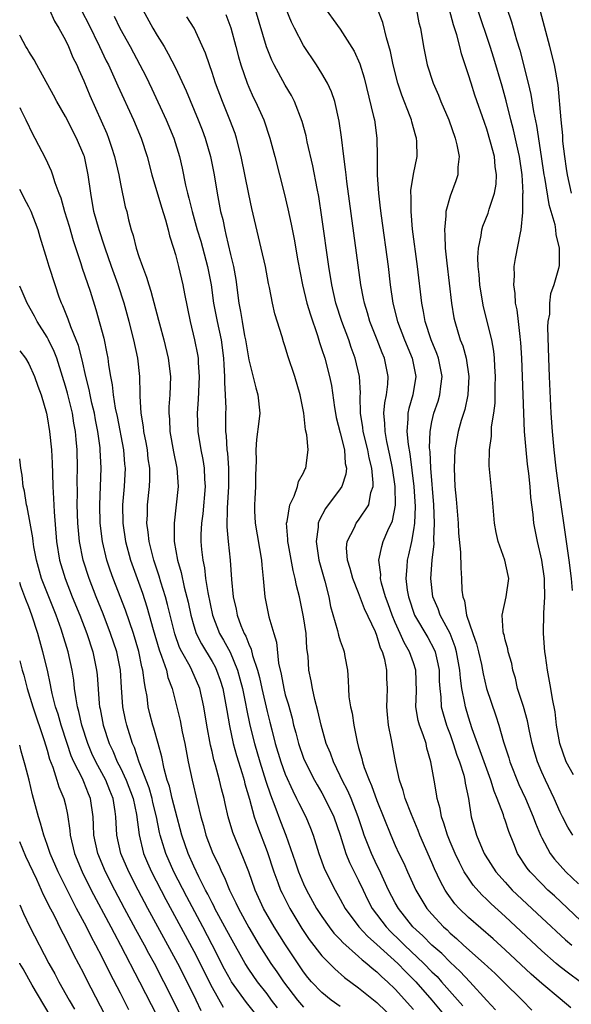
# Model space of a CAD drawing. Units: inches. Extents: x 2628000 to 2631000, y 1455000 to 1458000.
# Drawn here: x 2628000 to 2628060, y 1455577 to 1455684 of the extents above; entities that cross this region are included whole.
import ezdxf

# ---------------------------------------------------------------- set-up
doc = ezdxf.new("R2010")
doc.units = ezdxf.units.IN
doc.header["$MEASUREMENT"] = 0
doc.layers.add('LD26281455_2ft', color=169, linetype='Continuous')

msp = doc.modelspace()

# ---------------------------------------------------------------- linework, layer by layer
at = {"layer": 'LD26281455_2ft'}
for points, elevation in [([(2628033, 1455685.68), (2628035, 1455682.89), (2628036.51, 1455680.51), (2628037.12, 1455679.12), (2628037.59, 1455677.59), (2628038.64, 1455673.36), (2628038.72, 1455673), (2628039, 1455671), (2628039.02, 1455669), (2628039.01, 1455666.99), (2628039.16, 1455665), (2628039.37, 1455663.37), (2628039.46, 1455662.54), (2628040.21, 1455657), (2628040.45, 1455655), (2628040.74, 1455653), (2628041.24, 1455651), (2628042.01, 1455649), (2628042.84, 1455647), (2628043.24, 1455645), (2628042.91, 1455643), (2628042.48, 1455641.52), (2628042.38, 1455641), (2628042.39, 1455640.39), (2628042.27, 1455639), (2628042.4, 1455637.6), (2628042.58, 1455636.58), (2628043.02, 1455633), (2628043.17, 1455630.83), (2628043.1, 1455629), (2628043, 1455628.29), (2628042.76, 1455627), (2628042.44, 1455625.56), (2628042.3, 1455625), (2628042.27, 1455624.27), (2628042.15, 1455623), (2628042.3, 1455621.7), (2628042.43, 1455621), (2628043.11, 1455619), (2628044.55, 1455616.55), (2628045.25, 1455615.25), (2628045.35, 1455615), (2628045.66, 1455613.66), (2628045.78, 1455613), (2628045.8, 1455611.8), (2628045.86, 1455611), (2628045.98, 1455610.02), (2628046.02, 1455609), (2628046.22, 1455608.22), (2628046.6, 1455607), (2628046.7, 1455606.7), (2628047, 1455605.96), (2628047.34, 1455605), (2628047.72, 1455603.72), (2628048.01, 1455603), (2628048.48, 1455601.52), (2628048.6, 1455601), (2628048.65, 1455600.65), (2628048.98, 1455599), (2628049.3, 1455597), (2628049.86, 1455595), (2628050.49, 1455593.51), (2628050.72, 1455593), (2628050.82, 1455592.82), (2628051.98, 1455591), (2628053, 1455589.84), (2628053.78, 1455589), (2628057, 1455585.97), (2628059.58, 1455583.58), (2628060.28, 1455583)], 9874), ([(2628003.24, 1455685), (2628003.79, 1455683.79), (2628004.28, 1455683), (2628005, 1455681.7), (2628005.33, 1455681), (2628005.82, 1455679.82), (2628006.23, 1455679), (2628006.46, 1455678.46), (2628007, 1455677.26), (2628007.66, 1455675.66), (2628008.91, 1455672.91), (2628009.51, 1455671.51), (2628009.7, 1455671), (2628010.04, 1455670.04), (2628010.36, 1455669), (2628010.82, 1455667), (2628011, 1455666.02), (2628011.53, 1455663.53), (2628011.68, 1455663), (2628011.88, 1455662.12), (2628012.18, 1455661), (2628012.38, 1455660.38), (2628012.72, 1455659), (2628013, 1455658.12), (2628013.39, 1455657), (2628013.85, 1455655.85), (2628014.09, 1455655), (2628014.32, 1455654.32), (2628015.16, 1455651.16), (2628015.25, 1455650.75), (2628015.73, 1455649), (2628016.21, 1455647), (2628016.46, 1455645), (2628016.39, 1455643), (2628016.3, 1455641.7), (2628016.28, 1455641), (2628016.35, 1455640.35), (2628016.41, 1455639), (2628016.79, 1455636.79), (2628017.14, 1455635), (2628017.29, 1455633), (2628017.1, 1455631), (2628016.85, 1455629), (2628016.86, 1455628.86), (2628016.88, 1455627), (2628017.24, 1455625), (2628017.64, 1455623.64), (2628017.96, 1455622.04), (2628018.39, 1455620.39), (2628018.67, 1455619), (2628019, 1455617.81), (2628019.26, 1455617), (2628019.84, 1455615.84), (2628021, 1455613.93), (2628021.34, 1455613.34), (2628021.49, 1455613), (2628021.89, 1455611.89), (2628022.16, 1455611), (2628022.55, 1455609), (2628022.6, 1455608.6), (2628022.91, 1455606.91), (2628023.31, 1455605), (2628023.66, 1455603.66), (2628024.28, 1455601.72), (2628024.49, 1455601), (2628024.59, 1455600.59), (2628025.08, 1455598.92), (2628025.61, 1455597), (2628025.95, 1455595.95), (2628027, 1455593.2), (2628027.73, 1455591), (2628028.19, 1455589.81), (2628028.48, 1455589), (2628028.65, 1455588.65), (2628029.49, 1455587), (2628030.81, 1455584.81), (2628031.61, 1455583.61), (2628033, 1455581.84), (2628034.4, 1455580.4), (2628035.46, 1455579.46), (2628037, 1455578.33), (2628039, 1455576.74), (2628041, 1455574.79)], 9890), ([(2628006.81, 1455684.81), (2628007.5, 1455683.5), (2628008.73, 1455681), (2628009.45, 1455679.45), (2628009.68, 1455679), (2628010.71, 1455676.71), (2628012.43, 1455673), (2628013.28, 1455671), (2628013.93, 1455669), (2628014.44, 1455667), (2628015.47, 1455663.47), (2628015.91, 1455662.09), (2628016.2, 1455661), (2628016.35, 1455660.35), (2628016.79, 1455659), (2628017, 1455658.31), (2628017.33, 1455657), (2628017.8, 1455655), (2628017.98, 1455654.02), (2628018.61, 1455651), (2628019.1, 1455649), (2628019.41, 1455647.41), (2628019.47, 1455647), (2628019.49, 1455646.51), (2628019.6, 1455645), (2628019.49, 1455642.51), (2628019.38, 1455641), (2628019.44, 1455639), (2628019.77, 1455637), (2628019.98, 1455635.98), (2628020.14, 1455635), (2628020.18, 1455633.82), (2628020.24, 1455633), (2628019.98, 1455630.02), (2628019.84, 1455629), (2628019.78, 1455627.78), (2628019.77, 1455627), (2628019.85, 1455626.15), (2628019.98, 1455625), (2628020.16, 1455624.16), (2628020.3, 1455623), (2628020.54, 1455621.46), (2628021.06, 1455619), (2628021.83, 1455617), (2628022.26, 1455616.26), (2628022.96, 1455614.96), (2628023.78, 1455613), (2628024.05, 1455612.05), (2628024.31, 1455611), (2628024.65, 1455609.35), (2628024.75, 1455608.75), (2628025.13, 1455607), (2628025.62, 1455605), (2628026.2, 1455603), (2628026.87, 1455600.87), (2628027.37, 1455599.37), (2628027.87, 1455598.13), (2628028.47, 1455596.47), (2628029.05, 1455595), (2628030.08, 1455592.08), (2628030.44, 1455591), (2628031, 1455589.68), (2628031.32, 1455589), (2628032.42, 1455587), (2628033, 1455586.1), (2628033.77, 1455585), (2628034.31, 1455584.31), (2628035, 1455583.61), (2628035.29, 1455583.29), (2628037, 1455581.76), (2628037.38, 1455581.38), (2628037.89, 1455581), (2628038.47, 1455580.47), (2628039, 1455580.07), (2628039.54, 1455579.54), (2628040.16, 1455579), (2628041, 1455578.2), (2628043, 1455575.98)], 9888), ([(2628013.46, 1455685), (2628014.55, 1455683), (2628015, 1455682.23), (2628015.76, 1455681), (2628016.22, 1455680.22), (2628017, 1455678.67), (2628018.17, 1455676.17), (2628019.5, 1455673), (2628019.92, 1455671.92), (2628020.25, 1455671), (2628020.82, 1455669), (2628021.22, 1455667), (2628021.57, 1455665), (2628021.94, 1455663), (2628022.16, 1455662.16), (2628022.38, 1455661), (2628022.52, 1455660.52), (2628023, 1455658.33), (2628023.33, 1455657), (2628023.58, 1455655.58), (2628023.92, 1455653), (2628024.11, 1455652.11), (2628024.27, 1455651), (2628024.55, 1455649.45), (2628024.65, 1455649), (2628025, 1455646.83), (2628025.77, 1455643.77), (2628026, 1455643), (2628026.2, 1455641), (2628026.11, 1455640.11), (2628025.85, 1455638.15), (2628025.77, 1455637), (2628025.8, 1455635.8), (2628025.76, 1455634.24), (2628025.75, 1455633), (2628025.68, 1455631.68), (2628025.62, 1455631), (2628025.63, 1455630.37), (2628025.7, 1455629), (2628026.4, 1455625), (2628026.42, 1455624.42), (2628026.58, 1455623), (2628026.75, 1455621), (2628027, 1455619.7), (2628027.2, 1455618.8), (2628027.74, 1455617), (2628028.05, 1455616.05), (2628028.25, 1455613.75), (2628028.54, 1455612.54), (2628028.82, 1455611), (2628029, 1455610.29), (2628029.31, 1455609.31), (2628029.75, 1455607.75), (2628029.91, 1455607), (2628030.15, 1455606.15), (2628030.43, 1455605), (2628031, 1455603.39), (2628031.16, 1455603), (2628032.18, 1455601), (2628032.47, 1455600.47), (2628033, 1455599.59), (2628033.33, 1455599), (2628034.3, 1455597), (2628034.97, 1455595), (2628035.6, 1455593), (2628036.01, 1455592.01), (2628037, 1455590.04), (2628037.48, 1455589), (2628037.98, 1455587.98), (2628038.48, 1455587), (2628039.99, 1455585), (2628040.49, 1455584.49), (2628041.51, 1455583.51), (2628042.02, 1455583), (2628044.13, 1455581), (2628045, 1455580.09), (2628045.56, 1455579.56), (2628046.06, 1455579), (2628048.36, 1455576.36)], 9884), ([(2628022.49, 1455684.49), (2628023.05, 1455683.05), (2628023.61, 1455681), (2628023.9, 1455679.9), (2628024.15, 1455679), (2628024.82, 1455677), (2628025, 1455676.57), (2628025.5, 1455675.5), (2628025.74, 1455675), (2628026.64, 1455673), (2628027.31, 1455671), (2628027.85, 1455669), (2628028.36, 1455667), (2628028.87, 1455665), (2628029.29, 1455663.29), (2628029.65, 1455661.65), (2628029.98, 1455659.98), (2628030.37, 1455657.63), (2628030.87, 1455655), (2628031.36, 1455653), (2628031.73, 1455651.73), (2628032.5, 1455649.5), (2628032.73, 1455648.73), (2628033, 1455647.96), (2628033.3, 1455647), (2628033.84, 1455645), (2628034.04, 1455644.04), (2628034.37, 1455641.63), (2628034.47, 1455641), (2628034.56, 1455640.56), (2628035, 1455638.86), (2628035.46, 1455637), (2628035.54, 1455635.54), (2628035.66, 1455635), (2628035.62, 1455634.38), (2628035.15, 1455633), (2628035, 1455632.77), (2628033.38, 1455630.62), (2628032.69, 1455629.31), (2628032.59, 1455629), (2628032.58, 1455628.58), (2628032.36, 1455627), (2628032.66, 1455625), (2628033.31, 1455622.69), (2628033.74, 1455621), (2628033.94, 1455619.94), (2628034.7, 1455617.3), (2628034.8, 1455616.8), (2628035, 1455616.17), (2628035.31, 1455615.31), (2628035.44, 1455615), (2628035.51, 1455614.49), (2628035.77, 1455613), (2628035.87, 1455611.87), (2628035.88, 1455611), (2628035.93, 1455610.07), (2628036.1, 1455609), (2628036.28, 1455608.28), (2628036.46, 1455607), (2628036.83, 1455605.17), (2628037, 1455604.55), (2628037.36, 1455603.36), (2628037.43, 1455603), (2628037.62, 1455602.38), (2628038.15, 1455601), (2628038.42, 1455600.42), (2628039, 1455598.75), (2628040.5, 1455595), (2628041, 1455593.86), (2628041.4, 1455593), (2628041.93, 1455591.93), (2628042.33, 1455591), (2628043.25, 1455589), (2628043.89, 1455587.89), (2628044.45, 1455587), (2628045, 1455586.35), (2628046.25, 1455585), (2628046.65, 1455584.65), (2628047, 1455584.3), (2628047.7, 1455583.7), (2628048.46, 1455583), (2628050.7, 1455581), (2628051.89, 1455579.89), (2628052.83, 1455579), (2628054.84, 1455577), (2628055.9, 1455575.9)], 9880), ([(2628060.16, 1455576.16), (2628059, 1455577.12), (2628057, 1455578.81), (2628055.84, 1455579.84), (2628053, 1455582.48), (2628051.68, 1455583.68), (2628049, 1455586.02), (2628047.98, 1455587), (2628047.51, 1455587.51), (2628046.66, 1455588.66), (2628046.44, 1455589), (2628045.93, 1455589.93), (2628045.3, 1455591.3), (2628045, 1455592.02), (2628043.69, 1455595), (2628043.5, 1455595.5), (2628042.77, 1455597.23), (2628042.09, 1455599), (2628041.87, 1455599.87), (2628041.45, 1455601), (2628041.03, 1455602.97), (2628040.6, 1455605.4), (2628040.27, 1455607), (2628040.15, 1455608.15), (2628040.09, 1455609), (2628040.1, 1455609.9), (2628040.15, 1455611), (2628040.09, 1455612.09), (2628040.07, 1455613), (2628039.86, 1455614.14), (2628039.6, 1455615), (2628039.4, 1455615.4), (2628039, 1455616.76), (2628038.84, 1455617.16), (2628037.66, 1455619.66), (2628037, 1455621.41), (2628036.37, 1455623), (2628036.08, 1455624.08), (2628035.79, 1455625), (2628035.69, 1455626.31), (2628035.74, 1455627), (2628036.54, 1455628.54), (2628036.73, 1455629), (2628037, 1455629.33), (2628038.11, 1455631), (2628038.35, 1455632.35), (2628038.58, 1455633), (2628038.6, 1455633.4), (2628038.43, 1455635), (2628038.15, 1455636.15), (2628038.01, 1455637), (2628037.5, 1455639), (2628037.46, 1455639.46), (2628037.19, 1455641), (2628037.16, 1455642.84), (2628037.19, 1455643.19), (2628037.1, 1455645), (2628036.64, 1455647), (2628036.19, 1455648.19), (2628035.92, 1455649), (2628035.18, 1455651), (2628034.53, 1455653), (2628034.07, 1455655), (2628033.76, 1455657), (2628033, 1455662.4), (2628032.64, 1455664.64), (2628032.46, 1455665.54), (2628032.01, 1455668.01), (2628031.4, 1455670.6), (2628031.27, 1455671.27), (2628030.84, 1455672.84), (2628030, 1455675), (2628029.66, 1455675.66), (2628029, 1455676.78), (2628027.79, 1455679), (2628027.52, 1455679.52), (2628026.96, 1455680.96), (2628025.75, 1455685)], 9878), ([(2628061.18, 1455579), (2628059.92, 1455579.92), (2628059, 1455580.63), (2628058.56, 1455581), (2628057, 1455582.37), (2628053, 1455586.1), (2628051.47, 1455587.48), (2628051, 1455587.95), (2628050.46, 1455588.46), (2628049.52, 1455589.52), (2628049, 1455590.28), (2628048.54, 1455591), (2628048, 1455592), (2628047.53, 1455593), (2628047, 1455594.26), (2628046.69, 1455595), (2628046.31, 1455596.31), (2628046.05, 1455597), (2628045.91, 1455597.91), (2628045.59, 1455599), (2628045.51, 1455599.51), (2628045.23, 1455601), (2628044.89, 1455603), (2628044.46, 1455604.46), (2628044.36, 1455605), (2628044.06, 1455605.94), (2628043.66, 1455607), (2628043.51, 1455607.51), (2628043.26, 1455609), (2628043.31, 1455610.69), (2628043.24, 1455613), (2628043, 1455613.77), (2628042.57, 1455615), (2628041.99, 1455615.99), (2628041.55, 1455617), (2628041, 1455618.2), (2628040.66, 1455619), (2628040.23, 1455620.23), (2628039.95, 1455621), (2628039.51, 1455622.49), (2628039.4, 1455623), (2628039.41, 1455623.41), (2628039.19, 1455625), (2628039.52, 1455626.48), (2628039.69, 1455627), (2628040.2, 1455628.2), (2628040.71, 1455629.29), (2628041.03, 1455630.97), (2628040.99, 1455633.01), (2628040.7, 1455635), (2628040.42, 1455636.42), (2628040.09, 1455637.91), (2628039.89, 1455639), (2628039.88, 1455639.88), (2628039.77, 1455641), (2628039.87, 1455642.13), (2628040.05, 1455643), (2628040.19, 1455644.19), (2628040.23, 1455645), (2628039.83, 1455647), (2628039.58, 1455647.58), (2628039.04, 1455649), (2628038.23, 1455651), (2628037.96, 1455651.96), (2628037.63, 1455653), (2628037.54, 1455653.54), (2628037.25, 1455655), (2628035.71, 1455666.29), (2628035.63, 1455667), (2628035.58, 1455667.58), (2628035.38, 1455669), (2628035.12, 1455671.12), (2628034.88, 1455672.88), (2628034.41, 1455675), (2628034.05, 1455676.05), (2628033.61, 1455677), (2628033, 1455678.06), (2628032.41, 1455679), (2628031, 1455681.13), (2628030.01, 1455683), (2628029.67, 1455683.67), (2628029.1, 1455685.1)], 9876), ([(2628061.95, 1455585), (2628058.37, 1455588.37), (2628057.67, 1455589), (2628057, 1455589.66), (2628055.71, 1455591), (2628055.4, 1455591.4), (2628054.36, 1455593), (2628053.95, 1455594.05), (2628053.4, 1455595.4), (2628053, 1455596.62), (2628052.89, 1455596.89), (2628052.81, 1455597.19), (2628052.12, 1455599), (2628051.78, 1455599.78), (2628051.43, 1455601), (2628049.41, 1455606.59), (2628049, 1455607.85), (2628048.66, 1455609), (2628048.6, 1455609.4), (2628048.27, 1455611), (2628048.11, 1455612.11), (2628048.05, 1455613), (2628047.7, 1455615), (2628047.54, 1455615.54), (2628046.98, 1455616.98), (2628045.91, 1455619), (2628045.68, 1455619.68), (2628045.11, 1455621), (2628044.9, 1455623), (2628045.04, 1455625), (2628045.23, 1455626.77), (2628045.22, 1455627.22), (2628045.29, 1455629), (2628045.21, 1455631), (2628044.89, 1455635), (2628044.8, 1455636.8), (2628044.75, 1455637.25), (2628044.8, 1455639), (2628045, 1455640.06), (2628045.21, 1455641), (2628045.68, 1455642.32), (2628045.88, 1455643), (2628045.98, 1455643.98), (2628046.13, 1455645), (2628045.72, 1455647), (2628045.54, 1455647.54), (2628044.92, 1455649), (2628044.28, 1455651), (2628044.1, 1455652.1), (2628043.91, 1455653), (2628043.43, 1455657), (2628042.9, 1455661.1), (2628042.72, 1455663), (2628042.73, 1455664.73), (2628042.71, 1455665), (2628042.71, 1455665.29), (2628043, 1455667.1), (2628043.38, 1455669), (2628043.35, 1455670.65), (2628043.32, 1455671), (2628043.24, 1455671.24), (2628042.81, 1455672.81), (2628042.77, 1455673), (2628042.64, 1455673.36), (2628041.71, 1455675.71), (2628041.29, 1455677), (2628040.78, 1455679), (2628040.47, 1455680.47), (2628040.05, 1455681.95), (2628039.64, 1455683.64), (2628039.11, 1455685)], 9872), ([(2628043.32, 1455685), (2628043.59, 1455683.59), (2628043.74, 1455683), (2628044.09, 1455681), (2628044.5, 1455679), (2628045.13, 1455677), (2628045.71, 1455675.71), (2628045.99, 1455675), (2628046.84, 1455673), (2628047.55, 1455671), (2628047.73, 1455670.27), (2628047.97, 1455669), (2628047.84, 1455667.84), (2628047.84, 1455667), (2628047.63, 1455666.37), (2628047, 1455664.68), (2628046.53, 1455663), (2628046.53, 1455662.53), (2628046.36, 1455661), (2628046.43, 1455660.43), (2628046.46, 1455659), (2628046.62, 1455657.38), (2628047.13, 1455653), (2628047.4, 1455651.4), (2628047.49, 1455651), (2628048.1, 1455649), (2628048.36, 1455648.36), (2628048.75, 1455647), (2628049.05, 1455645), (2628048.92, 1455643), (2628048.58, 1455641.42), (2628048.21, 1455640.21), (2628047.88, 1455639), (2628047.73, 1455638.27), (2628047.52, 1455637), (2628047.43, 1455635), (2628047.52, 1455633), (2628047.65, 1455631.65), (2628047.86, 1455629), (2628047.92, 1455627.92), (2628048.13, 1455625.87), (2628048.15, 1455624.15), (2628048.23, 1455623), (2628048.28, 1455621.72), (2628048.37, 1455621), (2628048.55, 1455620.55), (2628048.79, 1455619), (2628049.46, 1455617), (2628049.86, 1455615.86), (2628050.08, 1455615), (2628050.4, 1455613.6), (2628050.53, 1455613), (2628050.59, 1455612.59), (2628050.97, 1455610.97), (2628051.99, 1455607.99), (2628052.31, 1455607), (2628052.83, 1455605.17), (2628053.41, 1455603.41), (2628053.52, 1455603), (2628054.5, 1455600.5), (2628055.2, 1455599), (2628056.07, 1455597), (2628056.31, 1455596.31), (2628056.85, 1455595), (2628057, 1455594.68), (2628057.92, 1455593), (2628058.38, 1455592.38), (2628059, 1455591.68), (2628059.63, 1455591), (2628061, 1455589.68)], 9870), ([(2628060.38, 1455595), (2628059.85, 1455595.85), (2628059.24, 1455597), (2628059, 1455597.48), (2628058.35, 1455599), (2628057.39, 1455601), (2628057, 1455601.87), (2628056.52, 1455603), (2628056.18, 1455604.18), (2628055.95, 1455605), (2628055.67, 1455606.33), (2628055.45, 1455607.45), (2628055, 1455609.02), (2628054.36, 1455611), (2628054.11, 1455612.11), (2628053.83, 1455613), (2628053.72, 1455613.72), (2628053.34, 1455615), (2628053.3, 1455615.3), (2628053, 1455616.3), (2628052.88, 1455616.88), (2628052.83, 1455617), (2628052.78, 1455617.22), (2628052.68, 1455619), (2628053.12, 1455621), (2628053.39, 1455623), (2628053.32, 1455623.32), (2628052.98, 1455625), (2628052.23, 1455627), (2628052, 1455628), (2628051.83, 1455629), (2628051.63, 1455631.63), (2628051.26, 1455635.26), (2628051.28, 1455637), (2628051.5, 1455638.5), (2628051.5, 1455639), (2628051.52, 1455639.52), (2628051.76, 1455641), (2628051.9, 1455642.1), (2628051.92, 1455643.92), (2628051.96, 1455645), (2628051.88, 1455646.12), (2628051.85, 1455647), (2628051.77, 1455647.77), (2628051.53, 1455649), (2628050.62, 1455652.62), (2628050.55, 1455653), (2628050.23, 1455655), (2628050.15, 1455656.15), (2628050.06, 1455657), (2628050.02, 1455657.98), (2628050.08, 1455659), (2628050.38, 1455660.38), (2628050.44, 1455661), (2628050.57, 1455661.43), (2628051.15, 1455662.85), (2628051.26, 1455663.26), (2628051.84, 1455665), (2628052.01, 1455665.99), (2628052.06, 1455667), (2628051.91, 1455667.91), (2628051.82, 1455669), (2628051.41, 1455670.59), (2628051, 1455671.98), (2628050.73, 1455672.73), (2628049.7, 1455675.7), (2628049.28, 1455677), (2628049, 1455677.92), (2628048.22, 1455680.22), (2628048.04, 1455681), (2628047.72, 1455682.28), (2628047.37, 1455683.37), (2628046.92, 1455685)], 9868), ([(2628060.44, 1455601.56), (2628059.66, 1455603), (2628058.97, 1455605), (2628058.62, 1455607), (2628058.44, 1455608.44), (2628058.15, 1455609.85), (2628057.97, 1455611), (2628057.61, 1455613), (2628057.41, 1455614.59), (2628057.33, 1455615), (2628057.18, 1455617), (2628057.21, 1455619.21), (2628057.32, 1455621), (2628057.3, 1455622.7), (2628057.28, 1455623), (2628057, 1455625), (2628056.51, 1455627), (2628056.12, 1455629), (2628056.05, 1455629.95), (2628055.8, 1455631.8), (2628055.72, 1455633), (2628055.57, 1455634.43), (2628055.44, 1455635.44), (2628055.28, 1455637), (2628055.11, 1455639), (2628055.02, 1455641), (2628054.8, 1455647), (2628054.71, 1455648.71), (2628054.68, 1455649), (2628054.62, 1455649.38), (2628054.45, 1455651), (2628054.3, 1455652.3), (2628054.14, 1455653), (2628054.08, 1455654.08), (2628053.93, 1455655), (2628054, 1455656), (2628053.98, 1455657), (2628054.12, 1455657.88), (2628054.67, 1455660.67), (2628054.75, 1455661), (2628054.91, 1455662.91), (2628054.93, 1455663), (2628054.94, 1455664.94), (2628054.95, 1455665.05), (2628054.84, 1455667), (2628054.57, 1455669), (2628054.29, 1455670.29), (2628053.91, 1455671.91), (2628053.62, 1455673), (2628053.1, 1455675.1), (2628052.67, 1455676.67), (2628051.75, 1455679.75), (2628051.35, 1455681), (2628050.01, 1455685)], 9866), ([(2628053.18, 1455685.18), (2628053.7, 1455683.7), (2628054.25, 1455681.75), (2628054.61, 1455680.61), (2628055.52, 1455677), (2628055.79, 1455675.79), (2628056.08, 1455673.93), (2628056.41, 1455672.41), (2628056.94, 1455669), (2628057.23, 1455667), (2628057.29, 1455666.71), (2628057.77, 1455663.77), (2628058.42, 1455661.58), (2628058.51, 1455661), (2628058.52, 1455660.52), (2628058.9, 1455659), (2628058.88, 1455657.12), (2628058.81, 1455656.81), (2628058.32, 1455655), (2628057.96, 1455654.04), (2628057.85, 1455653), (2628057.82, 1455651.82), (2628057.66, 1455651), (2628057.62, 1455650.38), (2628057.72, 1455647), (2628057.8, 1455645), (2628057.99, 1455641), (2628058.12, 1455639), (2628058.3, 1455637), (2628058.53, 1455635), (2628058.82, 1455632.82), (2628059.64, 1455627), (2628059.94, 1455625), (2628060.2, 1455623), (2628060.31, 1455621.69)], 9864), ([(2628060.24, 1455665), (2628059.79, 1455667), (2628059.71, 1455667.71), (2628059.5, 1455669), (2628059.31, 1455670.69), (2628059.29, 1455671.29), (2628059.11, 1455673), (2628058.78, 1455676.78), (2628058.38, 1455679), (2628057.87, 1455681), (2628056.84, 1455684.84)], 9862), ([(2628010.33, 1455684.33), (2628010.95, 1455683), (2628012.06, 1455681), (2628013.13, 1455679), (2628013.76, 1455677.76), (2628014.41, 1455676.41), (2628015.99, 1455673), (2628016.82, 1455671), (2628017.44, 1455669), (2628017.74, 1455667.74), (2628018.11, 1455665.89), (2628018.32, 1455665), (2628018.48, 1455664.48), (2628018.83, 1455663), (2628019.39, 1455661), (2628019.77, 1455659.77), (2628020.52, 1455657), (2628020.9, 1455655), (2628021.17, 1455653), (2628021.55, 1455651), (2628021.98, 1455649), (2628022.25, 1455647), (2628022.28, 1455646.28), (2628022.37, 1455645), (2628022.35, 1455644.35), (2628022.45, 1455643), (2628022.49, 1455641.51), (2628022.47, 1455641), (2628022.48, 1455640.48), (2628022.47, 1455639), (2628022.54, 1455638.54), (2628022.62, 1455637), (2628022.67, 1455636.67), (2628022.81, 1455635), (2628022.81, 1455633), (2628022.64, 1455630.64), (2628022.61, 1455628.61), (2628022.76, 1455627), (2628022.98, 1455624.98), (2628023.13, 1455622.87), (2628023.31, 1455621), (2628023.64, 1455619.64), (2628023.74, 1455619), (2628024.15, 1455617.85), (2628024.5, 1455617), (2628024.68, 1455616.68), (2628025, 1455615.82), (2628025.28, 1455615.28), (2628025.43, 1455614.57), (2628025.96, 1455613), (2628026.18, 1455612.18), (2628026.42, 1455611), (2628027, 1455608.47), (2628027.31, 1455607.31), (2628027.51, 1455606.49), (2628027.9, 1455605), (2628028.51, 1455603), (2628029, 1455601.64), (2628029.81, 1455599.81), (2628030.23, 1455599), (2628030.47, 1455598.47), (2628031.23, 1455597), (2628031.76, 1455595.76), (2628032.05, 1455595), (2628032.66, 1455593), (2628033.29, 1455591.29), (2628034.45, 1455589), (2628035, 1455588.01), (2628035.53, 1455587), (2628037.03, 1455585), (2628037.97, 1455583.97), (2628039, 1455583.07), (2628041.27, 1455581), (2628042.12, 1455580.12), (2628043.24, 1455579), (2628045, 1455576.99), (2628048.63, 1455572.63)], 9886), ([(2628051.94, 1455575.94), (2628051, 1455576.94), (2628049.13, 1455579), (2628048.1, 1455580.1), (2628047, 1455581.12), (2628046.07, 1455582.07), (2628045, 1455582.98), (2628044.01, 1455584.01), (2628042.92, 1455585), (2628041.35, 1455587), (2628041, 1455587.62), (2628040.28, 1455589), (2628039.25, 1455591.25), (2628039, 1455591.73), (2628038.4, 1455593), (2628037.61, 1455595), (2628037.45, 1455595.45), (2628036.96, 1455597), (2628036.18, 1455599), (2628035.83, 1455599.83), (2628035.21, 1455601), (2628035, 1455601.47), (2628034.25, 1455603), (2628033.93, 1455603.93), (2628033.47, 1455605), (2628032.9, 1455607), (2628032.56, 1455608.56), (2628032.23, 1455609.77), (2628031.96, 1455611), (2628031.83, 1455611.83), (2628031.58, 1455613), (2628031.48, 1455614.52), (2628031.36, 1455615.36), (2628031.26, 1455617), (2628031, 1455618.81), (2628030.54, 1455621), (2628030.22, 1455622.22), (2628030.07, 1455623), (2628029.85, 1455623.85), (2628029.33, 1455626.67), (2628029.27, 1455627), (2628029.28, 1455627.28), (2628029.14, 1455629), (2628029.21, 1455629.21), (2628029.48, 1455631), (2628029.96, 1455631.96), (2628030.32, 1455633), (2628030.44, 1455633.56), (2628031, 1455634.51), (2628031.14, 1455634.86), (2628031.24, 1455635), (2628031.48, 1455637), (2628031.35, 1455638.65), (2628031.21, 1455639.21), (2628031.01, 1455641), (2628030.63, 1455643), (2628030.05, 1455645), (2628029.28, 1455647.28), (2628029, 1455648.24), (2628028.81, 1455648.81), (2628028.65, 1455649.35), (2628027.85, 1455651.85), (2628027.61, 1455653), (2628027.28, 1455654.72), (2628027.17, 1455655.17), (2628026.82, 1455657), (2628026.37, 1455659), (2628025.35, 1455663.35), (2628025, 1455664.92), (2628024.18, 1455669), (2628023.67, 1455671), (2628023.51, 1455671.51), (2628022.95, 1455673), (2628022.13, 1455675), (2628021.38, 1455677), (2628021, 1455678.19), (2628020.71, 1455679), (2628020.29, 1455680.29), (2628019.03, 1455683.03), (2628018.26, 1455684.26)], 9882), ([(2628035, 1455576.29), (2628034.02, 1455577), (2628033, 1455577.82), (2628031.87, 1455579), (2628031.47, 1455579.47), (2628031, 1455580.06), (2628029.81, 1455581.81), (2628029.01, 1455583.01), (2628027.78, 1455585), (2628026.63, 1455587), (2628025.7, 1455589), (2628025, 1455590.97), (2628024.45, 1455592.45), (2628023.28, 1455595.28), (2628022.76, 1455597), (2628022.43, 1455598.43), (2628022.31, 1455599), (2628022.03, 1455600.03), (2628021.82, 1455601), (2628021.38, 1455602.62), (2628021.2, 1455603.2), (2628021, 1455604.1), (2628020.82, 1455604.82), (2628020.43, 1455607), (2628020.1, 1455609), (2628019.66, 1455611), (2628018.81, 1455613), (2628018.61, 1455613.39), (2628017.69, 1455615), (2628017.46, 1455615.46), (2628016.93, 1455616.93), (2628016.42, 1455619), (2628016.15, 1455620.15), (2628015.91, 1455621), (2628015.42, 1455622.58), (2628015.24, 1455623.24), (2628014.65, 1455625), (2628014.13, 1455627), (2628014.03, 1455628.03), (2628013.88, 1455629), (2628013.94, 1455629.94), (2628013.95, 1455631), (2628014.17, 1455633), (2628014.21, 1455633.79), (2628014.2, 1455635), (2628014.04, 1455636.04), (2628013.94, 1455637), (2628013.8, 1455637.8), (2628013.55, 1455639), (2628013.51, 1455639.51), (2628013.25, 1455641), (2628013.14, 1455642.86), (2628013.14, 1455643.14), (2628013.11, 1455645), (2628012.9, 1455647), (2628012.47, 1455649), (2628011.95, 1455651), (2628011.41, 1455653), (2628010.76, 1455655), (2628010.02, 1455657), (2628009.32, 1455659), (2628009.25, 1455659.25), (2628008.68, 1455661), (2628008.11, 1455663), (2628007.75, 1455665), (2628007.49, 1455667), (2628007.06, 1455669), (2628007, 1455669.16), (2628006.22, 1455671), (2628005, 1455673.36), (2628004.06, 1455675), (2628003.7, 1455675.7), (2628001.87, 1455679), (2628001.57, 1455679.57), (2628001, 1455680.46), (2628000.81, 1455680.81), (2628000.69, 1455681), (2628000.1, 1455682.1), (2628000, 1455682.26)], 9892), ([(2628000, 1455674.36), (2628000.11, 1455674.11), (2628000.69, 1455673), (2628001.43, 1455671.43), (2628001.67, 1455671), (2628002.81, 1455668.81), (2628003.44, 1455667.44), (2628003.59, 1455667), (2628003.82, 1455666.18), (2628004.28, 1455665), (2628004.49, 1455664.49), (2628004.9, 1455663), (2628005.4, 1455661.4), (2628005.84, 1455659.84), (2628006.67, 1455657.33), (2628006.82, 1455656.82), (2628007.68, 1455654.32), (2628008.32, 1455652.32), (2628009.17, 1455649.18), (2628009.53, 1455647.53), (2628009.63, 1455647), (2628009.71, 1455646.29), (2628009.92, 1455645), (2628010.11, 1455644.11), (2628010.21, 1455643), (2628010.44, 1455641.56), (2628010.64, 1455640.64), (2628011.33, 1455637), (2628011.45, 1455635.45), (2628011.5, 1455635), (2628011.39, 1455633), (2628011.23, 1455631), (2628011.26, 1455629), (2628011.54, 1455627), (2628012.08, 1455625), (2628013.39, 1455621.39), (2628013.89, 1455619.89), (2628014.15, 1455619), (2628014.57, 1455617.43), (2628015.21, 1455615.21), (2628015.49, 1455614.51), (2628016.01, 1455613), (2628016.19, 1455612.19), (2628016.65, 1455611), (2628017.51, 1455607.51), (2628017.74, 1455606.26), (2628018.02, 1455605), (2628018.41, 1455603), (2628018.83, 1455601), (2628019.36, 1455598.64), (2628019.76, 1455597), (2628020.05, 1455596.05), (2628020.33, 1455595), (2628021.09, 1455593), (2628021.73, 1455591.73), (2628022.03, 1455591), (2628022.36, 1455590.36), (2628022.9, 1455589), (2628023.6, 1455587.6), (2628023.87, 1455587), (2628025, 1455584.92), (2628026.16, 1455583), (2628027.43, 1455581), (2628028.08, 1455580.08), (2628028.79, 1455579), (2628030.32, 1455577), (2628031, 1455576.24)], 9894), ([(2628028.16, 1455576.16), (2628027.49, 1455577), (2628027, 1455577.67), (2628025.96, 1455579), (2628025, 1455580.38), (2628024.6, 1455581), (2628023, 1455583.85), (2628022.4, 1455585), (2628021.32, 1455587), (2628021.22, 1455587.22), (2628021, 1455587.61), (2628020.54, 1455588.54), (2628020.29, 1455589), (2628019.55, 1455590.45), (2628019, 1455591.62), (2628018.39, 1455593), (2628017.7, 1455595), (2628017, 1455597.59), (2628016.65, 1455599), (2628016.34, 1455600.34), (2628016.11, 1455601), (2628015.77, 1455602.23), (2628015.52, 1455603.52), (2628015.13, 1455605), (2628014.66, 1455606.66), (2628014.54, 1455607), (2628014.22, 1455608.22), (2628014.02, 1455609), (2628013.9, 1455610.1), (2628013.74, 1455611), (2628013.61, 1455611.61), (2628013.46, 1455613), (2628013.35, 1455613.35), (2628013, 1455615.01), (2628012.41, 1455617), (2628011.54, 1455619.54), (2628010.19, 1455623), (2628009.88, 1455623.88), (2628009.5, 1455625), (2628009.03, 1455627), (2628008.8, 1455629), (2628008.74, 1455631), (2628008.9, 1455635), (2628008.8, 1455637), (2628008.78, 1455637.22), (2628008.53, 1455639), (2628008.28, 1455640.28), (2628008.15, 1455641), (2628007.88, 1455642.12), (2628007.69, 1455643), (2628007.59, 1455643.59), (2628007.21, 1455645), (2628006.82, 1455646.82), (2628006.41, 1455648.41), (2628006.18, 1455649), (2628005.57, 1455650.43), (2628005.28, 1455651.28), (2628004.71, 1455652.71), (2628004.57, 1455653), (2628004.32, 1455653.68), (2628003.87, 1455655), (2628003.21, 1455657), (2628003, 1455657.73), (2628002.23, 1455660.23), (2628002.01, 1455661), (2628001.25, 1455663), (2628001, 1455663.51), (2628000.48, 1455664.48), (2628000.23, 1455665), (2628000, 1455665.43)], 9896), ([(2628025.64, 1455575.64), (2628024.75, 1455576.75), (2628023.13, 1455579), (2628023, 1455579.21), (2628022.36, 1455580.36), (2628021.02, 1455583.02), (2628019.99, 1455585), (2628018.25, 1455588.25), (2628016.83, 1455591), (2628015.94, 1455593), (2628015.5, 1455594.5), (2628015.34, 1455595), (2628015.28, 1455595.28), (2628014.95, 1455597), (2628014.55, 1455598.55), (2628014.45, 1455599), (2628014.13, 1455600.13), (2628013.06, 1455602.94), (2628012.55, 1455604.55), (2628012.33, 1455605), (2628011.68, 1455607), (2628011.55, 1455607.55), (2628011.25, 1455609), (2628011.1, 1455611.1), (2628010.99, 1455613), (2628010.59, 1455615), (2628009.93, 1455617), (2628009.12, 1455619.12), (2628008.35, 1455621), (2628007.57, 1455623), (2628006.92, 1455625), (2628006.54, 1455627), (2628006.36, 1455629), (2628006.29, 1455631), (2628006.31, 1455632.31), (2628006.29, 1455633.71), (2628006.33, 1455635), (2628006.27, 1455637), (2628006.15, 1455638.15), (2628006.09, 1455639), (2628005.92, 1455639.92), (2628005.75, 1455641), (2628005.21, 1455643.21), (2628005, 1455643.97), (2628004.68, 1455645), (2628004.05, 1455647), (2628003.76, 1455647.76), (2628003.16, 1455649), (2628003, 1455649.3), (2628001.9, 1455651), (2628001.6, 1455651.6), (2628000.81, 1455653), (2628000.28, 1455654.28), (2628000, 1455654.88)], 9898), ([(2628000, 1455647.82), (2628000.63, 1455647), (2628001, 1455646.38), (2628001.62, 1455645), (2628001.98, 1455643.98), (2628002.34, 1455643), (2628002.92, 1455641), (2628003, 1455640.6), (2628003.26, 1455639), (2628003.47, 1455637), (2628003.56, 1455635.56), (2628003.58, 1455634.42), (2628003.63, 1455633), (2628003.71, 1455631.71), (2628003.76, 1455630.24), (2628004.03, 1455627), (2628004.36, 1455625), (2628004.96, 1455623), (2628005.74, 1455621), (2628006.56, 1455619), (2628007.33, 1455617), (2628007.99, 1455615), (2628008.4, 1455613), (2628008.46, 1455612.46), (2628008.67, 1455609.33), (2628008.71, 1455609), (2628008.77, 1455608.77), (2628009.11, 1455607), (2628009.77, 1455605), (2628010.17, 1455604.17), (2628010.65, 1455603), (2628011, 1455602.33), (2628011.63, 1455601), (2628012.39, 1455599), (2628012.77, 1455597.23), (2628013.03, 1455595.03), (2628013.52, 1455593), (2628013.97, 1455591.97), (2628014.4, 1455591), (2628015.96, 1455587.96), (2628019, 1455582.32), (2628021, 1455578.36), (2628022.22, 1455576.22)], 9900), ([(2628019.83, 1455575.83), (2628019.28, 1455577), (2628018.28, 1455579), (2628017.25, 1455581), (2628013.98, 1455587), (2628012.93, 1455589), (2628011.91, 1455591), (2628011.05, 1455593), (2628010.59, 1455595), (2628010.5, 1455597), (2628010.43, 1455597.57), (2628010.2, 1455599), (2628009.84, 1455599.84), (2628009.39, 1455601), (2628008.31, 1455603), (2628007.89, 1455603.89), (2628007.44, 1455605), (2628006.8, 1455607), (2628006.47, 1455608.47), (2628006.31, 1455609), (2628006.15, 1455609.85), (2628006, 1455611), (2628005.9, 1455611.9), (2628005.73, 1455613), (2628005.3, 1455615), (2628004.69, 1455617), (2628004.53, 1455617.47), (2628003.97, 1455619), (2628003.17, 1455621), (2628002.4, 1455623), (2628001.82, 1455625), (2628001.55, 1455626.45), (2628001.47, 1455627), (2628001.43, 1455627.43), (2628001.16, 1455629), (2628000.81, 1455630.81), (2628000.75, 1455631), (2628000.51, 1455632.51), (2628000.38, 1455633), (2628000.26, 1455634.26), (2628000.14, 1455635), (2628000, 1455636), (2628000, 1455636.03)], 9902), ([(2628017.48, 1455575.48), (2628016.84, 1455576.84), (2628015.75, 1455579), (2628014.7, 1455581), (2628014.09, 1455582.09), (2628013.61, 1455583), (2628012.68, 1455584.68), (2628011.44, 1455587), (2628010.39, 1455589), (2628009.37, 1455591), (2628008.52, 1455593), (2628008.09, 1455595), (2628008.06, 1455596.06), (2628008.01, 1455597), (2628007.74, 1455599), (2628007.51, 1455599.51), (2628007, 1455600.81), (2628006.85, 1455601.15), (2628005.9, 1455603), (2628005.63, 1455603.63), (2628005.18, 1455605), (2628004.53, 1455607), (2628004.19, 1455608.19), (2628003.92, 1455609), (2628003.55, 1455610.45), (2628003.43, 1455611), (2628003.38, 1455611.38), (2628003.02, 1455613), (2628002.54, 1455615), (2628002.2, 1455616.2), (2628001.98, 1455617), (2628001.33, 1455619), (2628001, 1455619.89), (2628000.68, 1455620.68), (2628000.58, 1455621), (2628000.13, 1455622.13), (2628000, 1455622.56)], 9904), ([(2628000, 1455614.01), (2628000, 1455614), (2628000.26, 1455613), (2628000.45, 1455612.45), (2628000.83, 1455611), (2628001.45, 1455609), (2628002.69, 1455605.31), (2628003, 1455604.27), (2628003.26, 1455603.26), (2628003.61, 1455602.39), (2628004.05, 1455601), (2628004.27, 1455600.27), (2628004.83, 1455599), (2628005, 1455598.31), (2628005.23, 1455597.23), (2628005.48, 1455595.48), (2628005.5, 1455595), (2628005.98, 1455593), (2628006.81, 1455591), (2628007.82, 1455589), (2628009.94, 1455585), (2628010.3, 1455584.3), (2628011.02, 1455582.98), (2628013.09, 1455579), (2628015, 1455575.24)], 9906), ([(2628011.92, 1455575.92), (2628011, 1455577.74), (2628009.89, 1455579.89), (2628009, 1455581.67), (2628008.31, 1455583), (2628007.85, 1455583.85), (2628007.28, 1455585), (2628006.22, 1455587), (2628005.79, 1455587.79), (2628004.19, 1455591), (2628003.32, 1455593), (2628003, 1455593.98), (2628002.63, 1455595), (2628002.29, 1455596.29), (2628002.05, 1455597), (2628001.52, 1455599), (2628001.4, 1455599.4), (2628001.02, 1455601), (2628000.61, 1455602.61), (2628000.16, 1455604.16), (2628000, 1455604.8)], 9908), ([(2628009.35, 1455575.35), (2628007.29, 1455579.29), (2628007, 1455579.9), (2628005.92, 1455581.92), (2628005, 1455583.8), (2628004.58, 1455584.58), (2628003.75, 1455586.25), (2628003.23, 1455587.23), (2628003, 1455587.72), (2628002.56, 1455588.56), (2628002.38, 1455589), (2628001.86, 1455590.14), (2628000.67, 1455592.67), (2628000, 1455594.25)], 9910), ([(2628000, 1455587.4), (2628000.43, 1455586.43), (2628001.11, 1455585), (2628003.2, 1455581), (2628003.85, 1455579.85), (2628004.29, 1455579), (2628005.39, 1455577), (2628005.99, 1455575.99)], 9912), ([(2628003.33, 1455575.33), (2628001.36, 1455578.64), (2628001, 1455579.27), (2628000.39, 1455580.39), (2628000.02, 1455581), (2628000, 1455581.04)], 9914)]:
    msp.add_lwpolyline(points, dxfattribs=dict(at, elevation=elevation))

doc.saveas('drawing.dxf')
